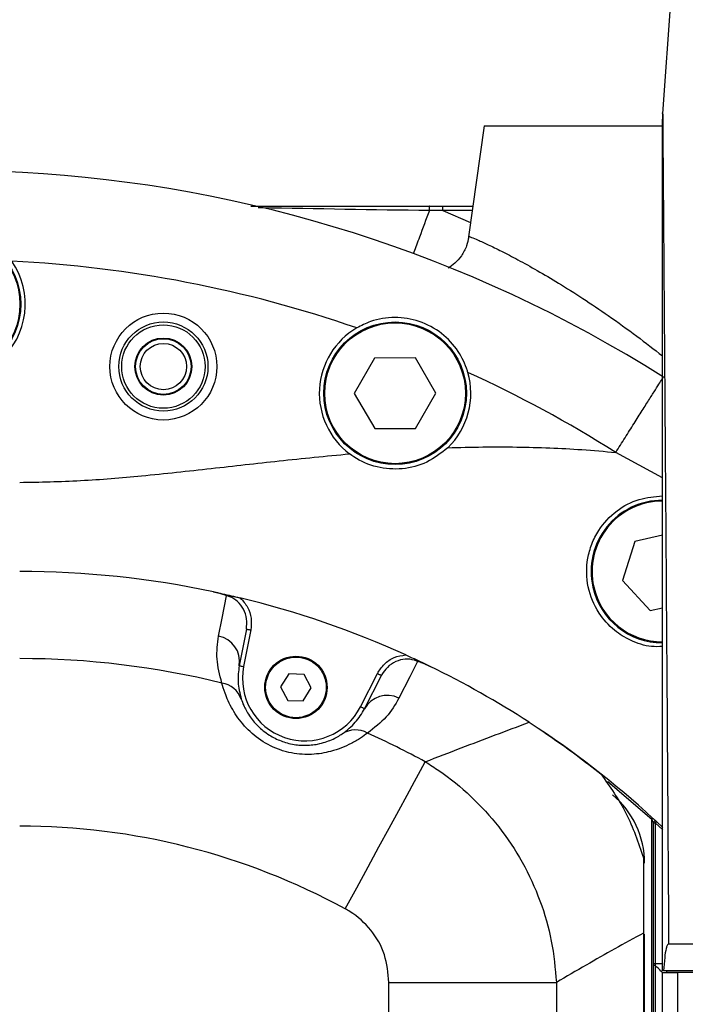
# Model space of a CAD drawing. Units: millimetres. Extents: x 1347 to 1941, y 4010 to 4430.
# Drawn here: x 1523 to 1531, y 4099 to 4110 of the extents above; entities that cross this region are included whole.
import ezdxf

# ---------------------------------------------------------------- set-up
doc = ezdxf.new("R2010")
doc.units = ezdxf.units.MM
doc.header["$PDSIZE"] = -1
for name, color, linetype in [('A运动空间02尺寸标注', 3, 'Continuous'), ('A运动空间03轨迹注释', 6, 'Continuous'), ('B运动空间0轨迹', 2, 'Continuous'), ('B运动空间4注释', 6, 'Continuous')]:
    doc.layers.add(name, color=color, linetype=linetype)
doc.styles.add('SLDTEXTSTYLE0', font='TXT', dxfattribs={"width": 0.7})
doc.dimstyles.new('SLDDIMSTYLE0', dxfattribs={"dimtxt": 3.5, "dimasz": 4.08, "dimexe": 0, "dimexo": 0.0625, "dimgap": 0.875, "dimtad": 0, "dimtih": 1, "dimtoh": 1, "dimdec": 4, "dimlfac": 10, "dimzin": 12, "dimdsep": 46, "dimtxsty": 'SLDTEXTSTYLE0', "dimsah": 1, "dimcen": 0.09, "dimazin": 3, "dimtfac": 1, "dimtdec": 3, "dimtofl": 0, "dimtmove": 0, "dimatfit": 3, "dimfxl": 1, "dimfrac": 2, "dimtolj": 1, "dimtzin": 12, "dimarcsym": 0})
doc.dimstyles.new('SLDDIMSTYLE1', dxfattribs={"dimtxt": 5, "dimasz": 4.08, "dimexe": 1, "dimexo": 0.0625, "dimgap": 0.875, "dimtad": 1, "dimlfac": 10, "dimrnd": 1e-09, "dimzin": 12, "dimdsep": 46, "dimtxsty": 'SLDTEXTSTYLE0', "dimsah": 1, "dimcen": 0.09, "dimadec": 0, "dimazin": 3, "dimtfac": 1, "dimtdec": 3, "dimtofl": 0, "dimtmove": 0, "dimatfit": 3, "dimfxl": 1, "dimfrac": 2, "dimtolj": 1, "dimtzin": 12, "dimarcsym": 0})

# ---------------------------------------------------------------- blocks, each defined once
blk = doc.blocks.new('*D87')
at = {"layer": 'A运动空间03轨迹注释', "color": 0, "lineweight": -2}
blk.add_line((1537.69, 4093.305), (1550.84, 4093.305), dxfattribs=at)
for start, end in [(93.7574, 161.7797), (8.2203, 76.1227)]:
    blk.add_arc((1522.378, 4093.305), 28.462, start, end, dxfattribs=at)
at = {"layer": 'A运动空间03轨迹注释', "color": 0}
for points in [[(1494.683, 4102.37), (1496.002, 4102.039), (1494.348, 4098.248)], [(1549.869, 4097.326), (1551.226, 4097.423), (1550.84, 4093.305)]]:
    blk.add_solid(points, dxfattribs=at)
at = {"layer": 'Defpoints', "color": 0}
for p in [(1538.018, 4117.085), (1490.519, 4098.923), (1507.128, 4093.305), (1522.378, 4093.305), (1537.628, 4093.305)]:
    blk.add_point(p, dxfattribs=at)
at = {"layer": 'A运动空间03轨迹注释', "color": 0, "insert": (1521.388, 4123.409), "char_height": 3.5, "attachment_point": 1, "style": 'SLDTEXTSTYLE0'}
blk.add_mtext('\\A1;170%%d', dxfattribs=at)
blk = doc.blocks.new('*D89')
at = {"layer": 'A运动空间02尺寸标注', "color": 0, "lineweight": -2}
for p, q in [((1543.926, 4116.025), (1458.208, 4116.025)), ((1459.208, 4111.945), (1459.208, 4068.445)), ((1545.915, 4064.365), (1458.208, 4064.365))]:
    blk.add_line(p, q, dxfattribs=at)
at = {"layer": 'A运动空间02尺寸标注', "color": 0}
for points in [[(1459.888, 4111.945), (1458.528, 4111.945), (1459.208, 4116.025)], [(1458.528, 4068.445), (1459.888, 4068.445), (1459.208, 4064.365)]]:
    blk.add_solid(points, dxfattribs=at)
at = {"layer": 'Defpoints', "color": 0}
for p in [(1543.989, 4116.025), (1459.208, 4064.365), (1545.978, 4064.365)]:
    blk.add_point(p, dxfattribs=at)
at = {"layer": 'A运动空间02尺寸标注', "color": 0, "insert": (1455.833, 4092.757), "char_height": 5, "attachment_point": 5, "rotation": 90, "style": 'SLDTEXTSTYLE0'}
blk.add_mtext('\\A1;516.6', dxfattribs=at)
blk = doc.blocks.new('*D90')
at = {"layer": 'A运动空间03轨迹注释', "color": 0, "lineweight": -2}
for p, q in [((1581.358, 4124.527), (1570.191, 4118.616)), ((1522.378, 4093.215), (1522.378, 4093.395)), ((1522.288, 4093.305), (1522.468, 4093.305))]:
    blk.add_line(p, q, dxfattribs=at)
at = {"layer": 'A运动空间03轨迹注释', "color": 0}
blk.add_solid([(1569.873, 4119.217), (1570.509, 4118.015), (1566.585, 4116.707)], dxfattribs=at)
at = {"layer": 'Defpoints', "color": 0}
for p in [(1566.585, 4116.707), (1522.378, 4093.305)]:
    blk.add_point(p, dxfattribs=at)
at = {"layer": 'A运动空间03轨迹注释', "color": 0, "insert": (1576.486, 4124.588), "char_height": 5, "attachment_point": 5, "rotation": 27.8952, "style": 'SLDTEXTSTYLE0'}
blk.add_mtext('\\A1;\\H0.583333x;R500', dxfattribs=at)
blk = doc.blocks.new('*D91')
at = {"layer": 'B运动空间4注释', "color": 0, "lineweight": -2}
blk.add_line((1611.754, 4123.72), (1626.74, 4128.82), dxfattribs=at)
at = {"layer": 'B运动空间4注释', "color": 0}
blk.add_solid([(1626.959, 4128.176), (1626.521, 4129.464), (1630.603, 4130.135)], dxfattribs=at)
at = {"layer": 'Defpoints', "color": 0}
for p in [(1630.603, 4130.135), (1522.378, 4093.305)]:
    blk.add_point(p, dxfattribs=at)
at = {"layer": 'B运动空间4注释', "color": 0, "insert": (1616.632, 4127.625), "char_height": 2.5, "attachment_point": 5, "rotation": 18.7936}
blk.add_mtext('\\A1;R1143', dxfattribs=at)

msp = doc.modelspace()

# ---------------------------------------------------------------- linework, layer by layer
at = {"lineweight": 25}
for p, q in [((1530.563703, 4111.578621), (1530.379632, 4108.946288)), ((1528.377837, 4108.805166), (1528.202954, 4107.560798)), ((1528.377837, 4108.805166), (1530.383822, 4108.805166)), ((1527.762112, 4107.905166), (1527.913901, 4107.905166)), ((1527.913901, 4107.905166), (1528.25135, 4107.905166)), ((1527.913892, 4107.855169), (1528.225285, 4107.719701)), ((1528.244323, 4107.855166), (1527.913901, 4107.855166)), ((1527.147731, 4106.200586), (1526.92034, 4105.803598)), ((1527.60523, 4106.202154), (1527.147731, 4106.200586)), ((1527.835333, 4105.806734), (1527.60523, 4106.202154)), ((1526.92034, 4105.803598), (1527.150446, 4105.408177)), ((1527.607945, 4105.409746), (1527.835333, 4105.806734)), ((1527.150446, 4105.408177), (1527.607945, 4105.409746)), ((1530.377838, 4104.211222), (1530.0679, 4104.141685)), ((1530.0679, 4104.141685), (1529.931435, 4103.705011)), ((1529.931435, 4103.705011), (1530.241373, 4103.368492)), ((1525.341261, 4103.577309), (1525.634411, 4103.510823)), ((1530.241373, 4103.368492), (1530.377838, 4103.39911)), ((1525.709137, 4103.158569), (1525.629443, 4102.748113)), ((1525.758219, 4103.14904), (1525.678527, 4102.738584)), ((1527.49942, 4102.8691), (1527.544856, 4102.84838)), ((1526.184249, 4102.65666), (1526.093775, 4102.510378)), ((1526.35617, 4102.651448), (1526.184249, 4102.65666)), ((1526.437616, 4102.499954), (1526.35617, 4102.651448)), ((1526.989469, 4102.287508), (1527.179211, 4102.660096)), ((1527.034024, 4102.264818), (1527.223766, 4102.637406)), ((1526.093775, 4102.510378), (1526.175219, 4102.358884)), ((1526.34714, 4102.353672), (1526.437616, 4102.499954)), ((1526.175219, 4102.358884), (1526.34714, 4102.353672)), ((1530.257836, 4091.280148), (1530.257836, 4101.020858)), ((1530.277836, 4099.405166), (1530.277836, 4100.983899)), ((1530.277836, 4100.983899), (1530.297837, 4100.983899)), ((1530.297837, 4100.983899), (1530.297837, 4099.405166)), ((1530.380994, 4100.905812), (1530.297837, 4100.983899)), ((1530.311447, 4100.998553), (1530.380517, 4100.933816)), ((1530.165693, 4099.748493), (1530.165693, 4091.196092)), ((1530.177838, 4091.204918), (1530.177838, 4099.73589)), ((1532.377836, 4099.625166), (1530.447701, 4099.625166)), ((1530.277836, 4099.385165), (1530.277836, 4099.405166)), ((1530.277836, 4099.405166), (1530.297837, 4099.405166)), ((1530.297837, 4099.405166), (1530.297837, 4099.385165)), ((1530.297837, 4099.405166), (1530.377838, 4099.405166)), ((1530.277836, 4091.305111), (1530.277836, 4099.385165)), ((1530.294505, 4099.386895), (1530.294505, 4091.328724)), ((1530.427837, 4099.325166), (1530.391571, 4099.325166)), ((1530.427837, 4099.305165), (1530.427837, 4099.325166)), ((1531.758419, 4099.325166), (1530.427837, 4099.325166)), ((1530.545417, 4099.305165), (1530.427837, 4099.305165)), ((1532.377836, 4099.305165), (1530.545682, 4099.305165)), ((1527.3094, 4087.416356), (1527.3094, 4099.193976)), ((1527.3094, 4099.193976), (1529.188785, 4099.193976)), ((1529.188785, 4099.193976), (1529.188785, 4087.416356))]:
    msp.add_line(p, q, dxfattribs=at)
at = {"lineweight": 25, "flags": 128}
for points in [[(1530.377838, 4104.856917), (1529.854506, 4105.141528), (1529.8545, 4105.14153), (1529.8545, 4105.14153)], [(1525.397697, 4103.080127), (1525.436643, 4103.281712), (1525.485292, 4103.533468)], [(1525.709137, 4103.158569), (1525.710079, 4103.158387), (1525.712872, 4103.157844), (1525.717408, 4103.156964), (1525.723511, 4103.155778), (1525.73095, 4103.154334), (1525.739437, 4103.152687), (1525.748643, 4103.150899), (1525.758219, 4103.14904)], [(1525.629443, 4102.748113), (1525.630388, 4102.747931), (1525.63318, 4102.747389), (1525.637716, 4102.746508), (1525.64382, 4102.745322), (1525.651258, 4102.743878), (1525.659743, 4102.74223), (1525.668952, 4102.740443), (1525.678527, 4102.738584)], [(1527.630898, 4102.795195), (1527.543017, 4102.622997), (1527.420998, 4102.383938)], [(1527.223766, 4102.637406), (1527.222911, 4102.637843), (1527.220374, 4102.639133), (1527.216256, 4102.64123), (1527.210716, 4102.644052), (1527.203965, 4102.647491), (1527.196261, 4102.651413), (1527.187902, 4102.655671), (1527.179211, 4102.660096)], [(1527.034024, 4102.264818), (1527.033168, 4102.265253), (1527.030632, 4102.266545), (1527.026513, 4102.268641), (1527.020973, 4102.271464), (1527.014223, 4102.274901), (1527.006519, 4102.278825), (1526.998159, 4102.283081), (1526.989469, 4102.287508)], [(1526.818809, 4100.019402), (1526.948166, 4100.257153), (1527.075142, 4100.490529), (1527.1974, 4100.715236), (1527.312696, 4100.92714), (1527.418903, 4101.122344), (1527.514067, 4101.297254), (1527.596441, 4101.448653), (1527.664507, 4101.573754), (1527.717012, 4101.670257)], [(1530.257836, 4101.020858), (1529.76661, 4101.445087), (1529.760057, 4101.450396)], [(1530.297837, 4100.983899), (1530.300492, 4100.986759), (1530.303046, 4100.989506), (1530.305401, 4100.992041), (1530.307463, 4100.994261), (1530.309156, 4100.996084), (1530.310413, 4100.997438), (1530.311188, 4100.998271), (1530.311447, 4100.998553)], [(1530.377838, 4099.305165), (1530.375931, 4099.307073), (1530.37028, 4099.312723), (1530.361104, 4099.321899), (1530.348751, 4099.334253), (1530.333692, 4099.349312), (1530.316502, 4099.366502), (1530.297837, 4099.385165)]]:
    msp.add_lwpolyline(points, dxfattribs=at)
at = {"lineweight": 25}
for centre, radius in [((1522.377837, 4106.805166), 0.8), ((1522.377837, 4106.805166), 0.79), ((1524.777837, 4106.105166), 0.6), ((1524.777837, 4106.105166), 0.5), ((1527.377837, 4105.805166), 0.8), ((1527.377837, 4105.805166), 0.79), ((1524.777837, 4106.105166), 0.467846), ((1524.777837, 4106.105166), 0.32), ((1524.777837, 4106.105166), 0.311935), ((1524.777837, 4106.105166), 0.2598), ((1526.265695, 4102.505166), 0.35), ((1526.265695, 4102.505166), 0.34)]:
    msp.add_circle(centre, radius, dxfattribs=at)
for centre, radius, start, end in [((1531.374895, 4108.885064), 0.997058, 176.6104687, 180.0711849), ((1522.377837, 4093.305166), 15, 57.7206893, 116.0253602), ((1522.377837, 4106.805166), 0.85, 145.4136895, 34.5863105), ((1522.377837, 4093.305166), 14, 70.948345, 87.1349125), ((1527.377837, 4105.805166), 0.85, 120.3988229, 233.0445079), ((1527.377837, 4105.805166), 0.85, 314.020855, 15.9983581), ((1522.377837, 4093.305166), 14, 57.7206893, 65.448836), ((1530.377837, 4103.805166), 0.8, 89.9911813, 192.645495), ((1530.377837, 4103.805166), 0.79, 90.0595831, 192.645495), ((1523.165695, 4093.305166), 10.5, 78.0418834, 90), ((1530.377837, 4103.805166), 0.8, 192.645495, 269.9502009), ((1530.377837, 4103.805166), 0.79, 192.645495, 270.0374686), ((1523.165695, 4093.305166), 10.5, 65.6232034, 76.4015485), ((1525.342484, 4102.794702), 0.290716, 350.7783525, 79.0518229), ((1523.165695, 4093.305166), 9.523089, 76.2179087, 90), ((1526.365695, 4102.605166), 0.7, 169.0123759, 333.0123759), ((1523.165695, 4093.305166), 10.5, 57.0214141, 63.9828684), ((1525.394495, 4102.28407), 0.272934, 19.0393095, 81.5974764), ((1527.288893, 4102.12497), 0.290716, 62.9729151, 151.2463095), ((1523.165695, 4093.305166), 10.5, 47.4112699, 56.9370791), ((1526.933691, 4101.754457), 0.272931, 60.4268907, 122.9854838), ((1523.165695, 4093.305166), 9.523089, 61.4500638, 65.8068432), ((1529.177837, 4100.531101), 1, 0, 50.238773), ((1523.165695, 4093.305166), 7.643704, 61.4500638, 90), ((1524.197302, 4106.605571), 8.241303, 317.3397873, 317.4788439), ((1530.297837, 4100.983899), 0.02, 47.1135224, 180)]:
    msp.add_arc(centre, radius, start, end, dxfattribs=at)
for points, knots in [([(1530.380344, 4108.946238), (1530.380324, 4108.948868), (1530.38024, 4108.959914), (1530.380732, 4108.896513), (1530.381587, 4108.785507), (1530.382946, 4108.609761), (1530.384858, 4108.361655), (1530.388181, 4107.927416), (1530.392591, 4107.347909), (1530.397999, 4106.628414), (1530.404444, 4105.761801), (1530.411985, 4104.733111), (1530.422333, 4103.295996), (1530.434326, 4101.593596), (1530.443241, 4100.281518), (1530.447701, 4099.625166)], [0, 0, 0, 0, 0.0076771178, 0.0322532071, 0.0533624985, 0.0751315224, 0.1125008416, 0.1499671279, 0.2279465113, 0.3020162856, 0.3763398888, 0.4948404438, 0.6135488872, 0.8066822727, 1, 1, 1, 1]), ([(1530.377838, 4099.325166), (1530.377838, 4100.019371), (1530.377838, 4101.407708), (1530.377838, 4103.185557), (1530.377838, 4104.661676), (1530.377838, 4105.688913), (1530.377838, 4106.556946), (1530.377838, 4107.188293), (1530.377838, 4107.731777), (1530.377838, 4108.18052), (1530.377838, 4108.50546), (1530.377838, 4108.713739), (1530.377838, 4108.825767), (1530.377838, 4108.891677), (1530.377838, 4108.878496), (1530.377838, 4108.874544)], [0, 0, 0, 0, 0.201800738, 0.403580607, 0.520220617, 0.636840249, 0.709391882, 0.781917234, 0.831048011, 0.88018001, 0.928837935, 0.948680081, 0.96844885, 0.99054027, 1, 1, 1, 1]), ([(1525.760308, 4107.905166), (1525.795894, 4107.905166), (1526.463193, 4107.905166), (1527.130444, 4107.905166), (1527.762112, 4107.905166)], [0, 0, 0, 0, 0.053328444, 1, 1, 1, 1]), ([(1527.762994, 4107.857548), (1527.762976, 4107.86386), (1527.762939, 4107.876484), (1527.762733, 4107.892147), (1527.762449, 4107.903049), (1527.762224, 4107.90446), (1527.762112, 4107.905166)], [0, 0, 0, 0, 0.250001669, 0.499996844, 0.749991157, 1, 1, 1, 1]), ([(1527.913886, 4107.855166), (1527.913887, 4107.861718), (1527.913889, 4107.874822), (1527.913893, 4107.891348), (1527.913895, 4107.902911), (1527.913899, 4107.904414), (1527.913901, 4107.905166)], [0, 0, 0, 0, 0.250005981, 0.500005391, 0.750012739, 1, 1, 1, 1]), ([(1527.762994, 4107.857548), (1527.762993, 4107.857548), (1527.131054, 4107.857548), (1526.49041, 4107.879695), (1525.849569, 4107.884663), (1525.840646, 4107.884733)], [0, 0, 0, 0, 0.00000155, 0.986076409, 1, 1, 1, 1]), ([(1527.762994, 4107.857547), (1527.72536, 4107.755848), (1527.664345, 4107.590964), (1527.604809, 4107.430093), (1527.584596, 4107.375466), (1527.582464, 4107.369703)], [0, 0, 0, 0, 0.590121064, 0.956762339, 1, 1, 1, 1]), ([(1527.913886, 4107.855166), (1527.913884, 4107.855166), (1527.880548, 4107.855166), (1527.830252, 4107.856602), (1527.77996, 4107.857309), (1527.762994, 4107.857547)], [0, 0, 0, 0, 0.000039495, 0.662678613, 1, 1, 1, 1]), ([(1528.203607, 4107.561536), (1528.197123, 4107.526955), (1528.182879, 4107.450988), (1528.127397, 4107.349223), (1528.055906, 4107.264183), (1527.999613, 4107.225692), (1527.974135, 4107.208271)], [0, 0, 0, 0, 0.24144196, 0.530390515, 0.787456073, 1, 1, 1, 1]), ([(1528.205517, 4107.561091), (1528.204909, 4107.561659), (1528.199, 4107.567185), (1528.230759, 4107.556549), (1528.302687, 4107.527555), (1528.418041, 4107.475195), (1528.569786, 4107.401176), (1528.755674, 4107.3045), (1528.971846, 4107.184729), (1529.218063, 4107.039304), (1529.487296, 4106.869597), (1529.783117, 4106.670023), (1530.084238, 4106.453865), (1530.282701, 4106.298609), (1530.377838, 4106.224184)], [0, 0, 0, 0, 0.009401464, 0.091424152, 0.169616957, 0.250141372, 0.330682366, 0.413403327, 0.500055051, 0.588776484, 0.685872174, 0.785013788, 0.896941884, 1, 1, 1, 1]), ([(1528.194916, 4106.039435), (1528.193218, 4106.045207), (1528.168672, 4106.128657), (1528.090568, 4106.291927), (1527.906549, 4106.490608), (1527.655339, 4106.625511), (1527.374548, 4106.669622), (1527.131879, 4106.632025), (1526.998276, 4106.564036), (1526.947725, 4106.538311)], [0, 0, 0, 0, 0.0116743561, 0.1687654772, 0.3461157972, 0.5319268683, 0.710002799, 0.8902737591, 1, 1, 1, 1]), ([(1529.854497, 4105.141532), (1529.88945, 4105.196867), (1529.959355, 4105.307537), (1530.060183, 4105.467157), (1530.153115, 4105.614277), (1530.234543, 4105.743184), (1530.301468, 4105.849139), (1530.350827, 4105.927274), (1530.382581, 4105.977547), (1530.386556, 4105.98384), (1530.388543, 4105.986987)], [0, 0, 0, 0, 0.124999642, 0.249999587, 0.374999658, 0.499999807, 0.624999692, 0.750000025, 0.874999891, 1, 1, 1, 1]), ([(1527.969009, 4105.194414), (1527.893947, 4105.13479), (1527.743838, 4105.015555), (1527.459724, 4104.943699), (1527.172032, 4104.96397), (1526.975513, 4105.047871), (1526.883076, 4105.114237), (1526.867491, 4105.125427)], [0, 0, 0, 0, 0.238260639, 0.476470741, 0.71455285, 0.951872086, 1, 1, 1, 1]), ([(1527.96877, 4105.19395), (1528.099567, 4105.197508), (1528.357595, 4105.204526), (1528.73955, 4105.203629), (1529.110873, 4105.193789), (1529.481607, 4105.174783), (1529.728007, 4105.152812), (1529.854497, 4105.141532)], [0, 0, 0, 0, 0.20792789, 0.410187741, 0.606902003, 0.79820207, 1, 1, 1, 1]), ([(1523.165694, 4104.805166), (1523.39354, 4104.809686), (1523.850332, 4104.818747), (1524.567082, 4104.880123), (1525.308797, 4104.959621), (1526.085813, 4105.049708), (1526.603292, 4105.100207), (1526.867133, 4105.125955)], [0, 0, 0, 0, 0.183892006, 0.368671234, 0.580346293, 0.786035356, 1, 1, 1, 1]), ([(1530.377838, 4102.963342), (1530.337109, 4102.961809), (1530.217698, 4102.957315), (1530.023861, 4103.02233), (1529.81612, 4103.151578), (1529.638711, 4103.353266), (1529.526552, 4103.627952), (1529.520307, 4103.899362), (1529.58041, 4104.114327), (1529.67569, 4104.304123), (1529.850164, 4104.491856), (1530.106451, 4104.631057), (1530.289514, 4104.645658), (1530.377838, 4104.652703)], [0, 0, 0, 0, 0.044916721, 0.131689089, 0.208405055, 0.30886437, 0.437526702, 0.567373676, 0.631776056, 0.696119654, 0.806047232, 0.906421455, 1, 1, 1, 1]), ([(1525.485292, 4103.533468), (1525.484967, 4103.53359), (1525.467649, 4103.540091), (1525.421816, 4103.556942), (1525.372138, 4103.569502), (1525.341261, 4103.577309)], [0, 0, 0, 0, 0.0071820418, 0.3829201443, 1, 1, 1, 1]), ([(1525.341261, 4103.577309), (1525.37379, 4103.570323), (1525.439621, 4103.556186), (1525.538077, 4103.533843), (1525.60281, 4103.518374), (1525.634411, 4103.510823)], [0, 0, 0, 0, 0.333319545, 0.6745447126, 1, 1, 1, 1]), ([(1525.709137, 4103.158569), (1525.712895, 4103.196957), (1525.720399, 4103.27361), (1525.683843, 4103.384078), (1525.616416, 4103.471862), (1525.543293, 4103.517631), (1525.497778, 4103.530058), (1525.485292, 4103.533468)], [0, 0, 0, 0, 0.238933671, 0.477097061, 0.705872406, 0.919312905, 1, 1, 1, 1]), ([(1525.634411, 4103.510823), (1525.63676, 4103.508847), (1525.671552, 4103.479582), (1525.727559, 4103.407606), (1525.770866, 4103.281073), (1525.762433, 4103.193036), (1525.758219, 4103.14904)], [0, 0, 0, 0, 0.02306725, 0.341658232, 0.671000829, 1, 1, 1, 1]), ([(1525.434378, 4102.554075), (1525.410862, 4102.644868), (1525.363587, 4102.827396), (1525.386288, 4102.995594), (1525.397697, 4103.080127)], [0, 0, 0, 0, 0.497419119, 1, 1, 1, 1]), ([(1527.179211, 4102.660096), (1527.202969, 4102.697165), (1527.250508, 4102.771341), (1527.364982, 4102.84925), (1527.454079, 4102.862405), (1527.49942, 4102.8691)], [0, 0, 0, 0, 0.32913268, 0.658607961, 1, 1, 1, 1]), ([(1527.630898, 4102.795195), (1527.618957, 4102.800191), (1527.575426, 4102.818405), (1527.489732, 4102.827262), (1527.382055, 4102.799809), (1527.29082, 4102.736693), (1527.243528, 4102.675114), (1527.225757, 4102.641205), (1527.223766, 4102.637406)], [0, 0, 0, 0, 0.080662407, 0.294033715, 0.522735825, 0.760823379, 0.973206423, 1, 1, 1, 1]), ([(1527.49942, 4102.8691), (1527.529686, 4102.855282), (1527.591239, 4102.82718), (1527.682584, 4102.784181), (1527.742475, 4102.755153), (1527.771413, 4102.741127)], [0, 0, 0, 0, 0.333317198, 0.677871436, 1, 1, 1, 1]), ([(1525.629443, 4102.748113), (1525.62117, 4102.688458), (1525.604586, 4102.568874), (1525.636503, 4102.438462), (1525.652498, 4102.373106)], [0, 0, 0, 0, 0.498856491, 1, 1, 1, 1]), ([(1527.771413, 4102.741127), (1527.742271, 4102.753974), (1527.695382, 4102.774643), (1527.648878, 4102.789553), (1527.631229, 4102.795091), (1527.630898, 4102.795195)], [0, 0, 0, 0, 0.617073986, 0.992822875, 1, 1, 1, 1]), ([(1527.068392, 4101.991833), (1527.04402, 4101.973852), (1526.9953, 4101.937907), (1526.868311, 4101.862727), (1526.688264, 4101.786466), (1526.493021, 4101.752961), (1526.314455, 4101.751089), (1526.196056, 4101.769044), (1526.0281, 4101.821558), (1525.860354, 4101.90534), (1525.673614, 4102.074961), (1525.541028, 4102.267833), (1525.467334, 4102.438072), (1525.444502, 4102.51844), (1525.434378, 4102.554075)], [0, 0, 0, 0, 0.078347811, 0.156618372, 0.279675956, 0.368229106, 0.397962417, 0.485256582, 0.496331279, 0.588787056, 0.684136803, 0.787335182, 0.905703874, 1, 1, 1, 1]), ([(1527.420998, 4102.383938), (1527.37843, 4102.310968), (1527.292914, 4102.164376), (1527.143455, 4102.049518), (1527.068392, 4101.991833)], [0, 0, 0, 0, 0.497770337, 1, 1, 1, 1]), ([(1525.652498, 4102.373106), (1525.660087, 4102.351314), (1525.676814, 4102.303279), (1525.729864, 4102.198835), (1525.825406, 4102.076577), (1525.952518, 4101.972102), (1526.062396, 4101.917), (1526.169069, 4101.878952), (1526.242734, 4101.863187), (1526.361308, 4101.852433), (1526.439425, 4101.856745), (1526.561927, 4101.87785), (1526.69254, 4101.923978), (1526.751342, 4101.961724), (1526.7851, 4101.983394)], [0, 0, 0, 0, 0.101989558, 0.224805792, 0.326559659, 0.41710147, 0.488471555, 0.503750338, 0.58113374, 0.595821964, 0.68681643, 0.708955618, 0.832913995, 1, 1, 1, 1]), ([(1526.7851, 4101.983394), (1526.837684, 4102.024853), (1526.943135, 4102.107993), (1527.003674, 4102.21245), (1527.034024, 4102.264818)], [0, 0, 0, 0, 0.4986640451, 1, 1, 1, 1]), ([(1527.717012, 4101.670257), (1527.851542, 4101.72241), (1528.245308, 4101.875061), (1528.628703, 4102.018747), (1528.881112, 4102.113343)], [0, 0, 0, 0, 0.3416493073, 1, 1, 1, 1]), ([(1528.881112, 4102.113343), (1528.971079, 4102.053771), (1529.15454, 4101.93229), (1529.42794, 4101.735905), (1529.596476, 4101.604904), (1529.686722, 4101.534758)], [0, 0, 0, 0, 0.308915729, 0.629944891, 1, 1, 1, 1]), ([(1527.717012, 4101.670257), (1527.768522, 4101.63781), (1527.949788, 4101.52363), (1528.236519, 4101.288911), (1528.552973, 4100.943626), (1528.814646, 4100.548593), (1529.013151, 4100.116461), (1529.146091, 4099.660902), (1529.174553, 4099.349619), (1529.188785, 4099.193976)], [0, 0, 0, 0, 0.061222609, 0.215445128, 0.36966383, 0.528040354, 0.686417456, 0.843206653, 1, 1, 1, 1]), ([(1529.686722, 4101.534758), (1529.78744, 4101.391871), (1529.992665, 4101.100725), (1530.107312, 4100.763377), (1530.165693, 4100.59159)], [0, 0, 0, 0, 0.490771087, 1, 1, 1, 1]), ([(1530.257836, 4101.020858), (1530.260304, 4101.016319), (1530.265002, 4101.007677), (1530.270965, 4100.996644), (1530.275114, 4100.988959), (1530.277185, 4100.985107), (1530.277792, 4100.983981), (1530.277827, 4100.983917), (1530.277836, 4100.983899)], [0, 0, 0, 0, 0.308956683, 0.588091922, 0.773968683, 0.903006645, 0.972508318, 1, 1, 1, 1]), ([(1530.311447, 4100.998553), (1530.311221, 4100.998764), (1530.310725, 4100.999227), (1530.306372, 4101.003268), (1530.298238, 4101.010806), (1530.286043, 4101.022083), (1530.276349, 4101.031004), (1530.271372, 4101.035584)], [0, 0, 0, 0, 0.1276329157, 0.2798737391, 0.4702690377, 0.7280331596, 1, 1, 1, 1]), ([(1530.165693, 4100.59159), (1530.165693, 4100.519917), (1530.165693, 4100.375333), (1530.165693, 4100.157219), (1530.165693, 4099.946251), (1530.165693, 4099.814957), (1530.165693, 4099.748493)], [0, 0, 0, 0, 0.280828315, 0.566508517, 0.780558488, 1, 1, 1, 1]), ([(1527.3094, 4099.193976), (1527.299394, 4099.299821), (1527.27937, 4099.511629), (1527.118216, 4099.791401), (1526.944644, 4099.947662), (1526.836851, 4100.009116), (1526.818809, 4100.019402)], [0, 0, 0, 0, 0.3145254146, 0.6293993947, 0.9379681604, 1, 1, 1, 1]), ([(1530.165693, 4099.748493), (1529.950864, 4099.630273), (1529.624863, 4099.450874), (1529.299679, 4099.259305), (1529.188785, 4099.193976)], [0, 0, 0, 0, 0.658982653, 1, 1, 1, 1]), ([(1530.447701, 4099.625166), (1530.444474, 4099.624253), (1530.438029, 4099.622428), (1530.427927, 4099.60544), (1530.413751, 4099.55934), (1530.400484, 4099.461861), (1530.394842, 4099.37534), (1530.391571, 4099.325166)], [0, 0, 0, 0, 0.0739453552, 0.1476912572, 0.2670418286, 0.5749532373, 1, 1, 1, 1]), ([(1530.277836, 4099.385165), (1530.277839, 4099.385185), (1530.277868, 4099.385405), (1530.278939, 4099.385822), (1530.282656, 4099.386336), (1530.287976, 4099.386733), (1530.292328, 4099.386841), (1530.294505, 4099.386895)], [0, 0, 0, 0, 0.024737546, 0.280916446, 0.521038769, 0.760495258, 1, 1, 1, 1]), ([(1530.297837, 4099.385165), (1530.297424, 4099.385545), (1530.29668, 4099.386229), (1530.295503, 4099.386823), (1530.294779, 4099.386876), (1530.294505, 4099.386895)], [0, 0, 0, 0, 0.436071682, 0.786530132, 1, 1, 1, 1]), ([(1530.377838, 4091.335342), (1530.377838, 4092.575541), (1530.377838, 4095.23307), (1530.377838, 4097.888797), (1530.377838, 4099.305165)], [0, 0, 0, 0, 0.46667403, 1, 1, 1, 1]), ([(1530.377838, 4099.305165), (1530.385067, 4099.305165), (1530.399507, 4099.305165), (1530.496997, 4099.305165), (1530.545682, 4099.305165)], [0, 0, 0, 0, 0.500622607, 1, 1, 1, 1]), ([(1530.545682, 4099.305165), (1530.555808, 4097.912145), (1530.57595, 4095.141177), (1530.595147, 4092.367207), (1530.604693, 4090.987766)], [0, 0, 0, 0, 0.502719657, 1, 1, 1, 1])]:
    msp.add_open_spline(points, degree=3, knots=knots, dxfattribs=at)
at = {"layer": 'B运动空间0轨迹', "lineweight": 25}
msp.add_arc((1522.377836, 4093.305166), 50.019232, 190, 170, dxfattribs=at)

# ---------------------------------------------------------------- dimensions: what is measured, and where the dimension line sits
at = {"layer": 'A运动空间02尺寸标注'}
dim = msp.add_linear_dim(base=(1459.208464, 4064.365166), p1=(1543.98882, 4116.025166), p2=(1545.977836, 4064.365166), angle=90, dimstyle='SLDDIMSTYLE1', dxfattribs=at)
dim.commit()
dim.dimension.update_dxf_attribs({"geometry": '*D89', "text_midpoint": (1459.208464, 4092.756815), "dimtype": 160})
at = {"layer": 'A运动空间03轨迹注释'}
dim = msp.add_radius_dim(center=(1522.377836, 4093.305166), mpoint=(1566.58506, 4116.70698), text='\\H0.583333x;R500', dimstyle='SLDDIMSTYLE1', override={"dimtxsty": 'SLDTEXTSTYLE0'}, dxfattribs=at)
dim.commit()
dim.dimension.update_dxf_attribs({"geometry": '*D90', "text_midpoint": (1570.781342, 4118.928351), "dimtype": 164})
dim = msp.add_angular_dim_2l(base=(1538.018123, 4117.085066), line1=((1537.627836, 4093.305166), (1507.127836, 4093.305166)), line2=((1522.377836, 4093.305166), (1490.518944, 4098.922748)), dimstyle='SLDDIMSTYLE0', dxfattribs=at)
dim.commit()
dim.dimension.update_dxf_attribs({"geometry": '*D87', "text_midpoint": (1524.858489, 4121.659152)})
at = {"layer": 'B运动空间4注释'}
dim = msp.add_radius_dim(center=(1522.377836, 4093.305166), mpoint=(1630.602872, 4130.134558), dimstyle='SLDDIMSTYLE1', override={"dimtxt": 2.5, "dimdec": 0, "dimtxsty": 'Standard'}, dxfattribs=at)
dim.commit()
dim.dimension.update_dxf_attribs({"geometry": '*D91', "text_midpoint": (1630.14381, 4129.978338), "dimtype": 164})

doc.saveas('drawing.dxf')
